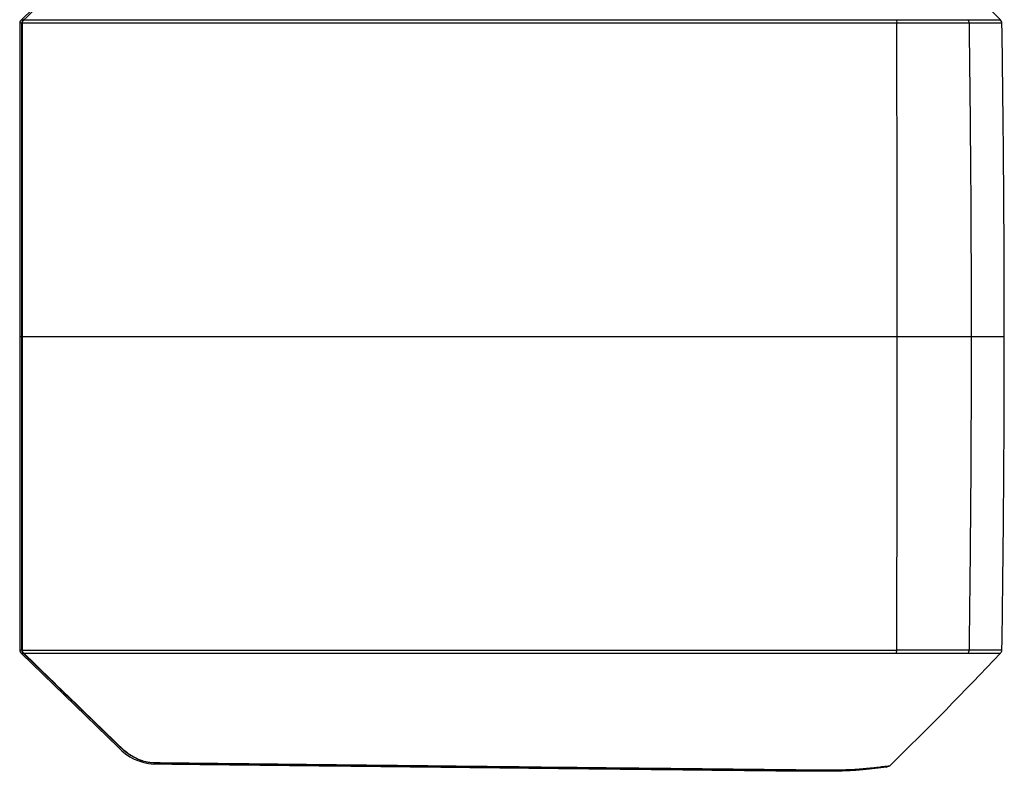
# Model space of a CAD drawing. Units: millimetres. Extents: x 0 to 594, y -7 to 420.
# Drawn here: x 164 to 200, y 124 to 152 of the extents above; entities that cross this region are included whole.
import ezdxf

# ---------------------------------------------------------------- set-up
doc = ezdxf.new("R2010")
doc.units = ezdxf.units.MM
doc.layers.add('20695057_0', color=7, linetype='Continuous')
doc.layers.add('Default', color=7, linetype='Continuous')

# ---------------------------------------------------------------- blocks, each defined once
blk = doc.blocks.new('SE2')
at = {"layer": '20695057_0', "color": 7, "linetype": 'Continuous'}
for p, q in [((163.612, 151.911), (167.143, 155.339)), ((163.612, 151.911), (163.68, 151.908)), ((163.688, 151.915), (163.68, 151.908)), ((163.693, 151.9), (163.701, 151.908)), ((195.59, 151.908), (195.596, 151.788)), ((198.195, 151.908), (199.382, 151.908)), ((163.617, 151.788), (163.55, 151.791)), ((163.617, 151.787), (163.617, 151.788)), ((195.596, 151.788), (163.636, 151.788)), ((163.636, 151.788), (163.636, 151.788)), ((198.249, 151.788), (195.596, 151.788)), ((163.547, 140.329), (163.614, 140.329)), ((163.614, 140.329), (163.633, 140.329)), ((163.633, 140.329), (195.614, 140.329)), ((195.614, 140.329), (198.327, 140.329)), ((198.327, 140.329), (199.526, 140.329)), ((163.617, 128.87), (163.55, 128.867)), ((163.617, 128.87), (163.617, 128.87)), ((163.636, 128.87), (163.636, 128.87)), ((163.636, 128.87), (195.596, 128.87)), ((195.59, 128.75), (195.596, 128.87)), ((198.249, 128.87), (195.596, 128.87)), ((199.44, 128.87), (198.249, 128.87)), ((163.612, 128.747), (163.68, 128.75)), ((167.143, 125.318), (163.612, 128.747)), ((163.68, 128.75), (163.688, 128.742)), ((163.701, 128.75), (163.693, 128.758)), ((198.195, 128.75), (199.382, 128.75))]:
    blk.add_line(p, q, dxfattribs=at)
for centre, radius, start, end in [((79.545, 38.425), 165.043, 43.44008, 45.44027), ((163.732, 151.773), 0.184, 131.1034, 174.2617), ((163.798, 151.77), 0.181, 130.4444, 174.3144), ((163.811, 151.769), 0.176, 132.0693, 173.9079), ((163.671, 151.878), 0.031, 43.8527, 72.4273), ((163.679, 151.886), 0.0303, 45.1929, 73.891), ((198.057, 151.773), 0.193, 4.1979, 44.1436), ((199.251, 151.771), 0.189, 5.0805, 46.2766), ((163.633, 150.759), 1.029, 89.8243, 90.8701), ((163.631, 150.722), 1.065, 89.7469, 90.7573), ((163.735, 128.886), 0.186, 186.0065, 228.6284), ((163.633, 129.903), 1.034, 269.1321, 270.1734), ((163.631, 129.94), 1.07, 269.2448, 270.251), ((163.797, 128.888), 0.181, 185.679, 229.5793), ((163.809, 128.887), 0.174, 185.9082, 228.1143), ((198.057, 128.884), 0.193, 315.8564, 355.8021), ((199.251, 128.887), 0.189, 313.7237, 354.9192), ((163.671, 128.779), 0.031, 287.4878, 316.0254), ((163.679, 128.772), 0.0304, 286.2309, 314.8894), ((79.434, 242.342), 165.199, 314.56068, 316.55898), ((168.576, 126.644), 1.952, 222.7719, 266.0965), ((-348.837, 2031.577), 1983.071, 285.922834, 285.926873), ((195.332, 124.652), 0.0224, 285.477, 314.4816)]:
    blk.add_arc(centre, radius, start, end, dxfattribs=at)
for centre, major_axis, ratio, start_param, end_param in [((191.167, 140.329), (0, -791.41), 0.034899, 4.697905, 4.712389), ((191.235, 140.329), (0, 791.512), 0.034896, 1.556319, 1.570796), ((12.877, 140.329), (0, -812.339), 0.224951, 1.570796, 1.584903), ((-586.333, 140.329), (0, 812.339), 0.965926, 4.712389, 4.726495), ((-511.599, 140.329), (0, 736.211), 0.965926, 4.712389, 4.727954), ((191.167, 140.329), (0, 791.41), 0.034899, 1.570796, 1.58528), ((191.236, 140.329), (0, -791.512), 0.034897, 4.712389, 4.726866), ((12.877, 140.329), (0, 812.339), 0.224951, 4.698283, 4.712389), ((-586.333, 140.329), (0, -812.339), 0.965926, 1.55669, 1.570796), ((-511.599, 140.329), (0, -736.211), 0.965926, 1.555231, 1.570796)]:
    blk.add_ellipse(centre, major_axis=major_axis, ratio=ratio, start_param=start_param, end_param=end_param, dxfattribs=at)
for points, degree, knots in [([(195.348, 156.021), (195.284, 156.029), (195.162, 156.045), (194.979, 156.068), (194.808, 156.088), (194.648, 156.105), (194.5, 156.12), (194.366, 156.133), (194.244, 156.143), (194.141, 156.151), (193.99, 156.16), (193.753, 156.169), (193.365, 156.175), (192.895, 156.175), (192.431, 156.171), (192.082, 156.166), (191.86, 156.163), (191.639, 156.161), (191.35, 156.158), (190.794, 156.152), (188.975, 156.133), (185.513, 156.095), (180.871, 156.044), (175.983, 155.989), (172.458, 155.95), (170.053, 155.922), (169.171, 155.914), (168.633, 155.906), (168.437, 155.906), (168.245, 155.892), (168.01, 155.834), (167.75, 155.72), (167.507, 155.568), (167.309, 155.409), (167.107, 155.214), (166.452, 154.578), (165.301, 153.461), (164.241, 152.432), (163.701, 151.908)], 3, [0, 0, 0, 0, 0.021721, 0.041455, 0.059208, 0.07499, 0.088806, 0.100661, 0.110559, 0.118502, 0.124494, 0.140639, 0.155431, 0.170303, 0.18638, 0.195268, 0.198922, 0.2042, 0.213041, 0.22206, 0.248849, 0.358713, 0.498892, 0.619568, 0.748936, 0.780196, 0.811447, 0.819261, 0.823167, 0.827071, 0.834619, 0.842773, 0.850382, 0.858502, 0.864083, 0.874223, 0.935847, 1, 1, 1, 1]), ([(163.701, 151.908), (166.36, 151.908), (169.019, 151.908), (174.338, 151.908), (176.997, 151.908), (180.984, 151.908), (182.314, 151.908), (184.972, 151.908), (186.3, 151.908), (188.958, 151.908), (190.286, 151.908), (192.277, 151.908), (192.941, 151.908), (193.935, 151.908), (194.267, 151.908), (194.763, 151.908), (194.929, 151.908), (195.177, 151.908), (195.26, 151.908), (195.384, 151.908), (195.425, 151.908), (195.507, 151.908), (195.549, 151.908), (195.59, 151.908)], 3, [0, 0, 0, 0, 0.25, 0.25, 0.5, 0.5, 0.625, 0.625, 0.75, 0.75, 0.875, 0.875, 0.9375, 0.9375, 0.96875, 0.96875, 0.984375, 0.984375, 0.992187, 0.992187, 0.996094, 0.996094, 1, 1, 1, 1]), ([(195.59, 151.908), (195.746, 151.908), (195.9, 151.908), (196.202, 151.908), (196.35, 151.908), (196.636, 151.908), (196.773, 151.908), (197.034, 151.908), (197.158, 151.908), (197.387, 151.908), (197.492, 151.908), (197.684, 151.908), (197.77, 151.908), (197.922, 151.908), (197.989, 151.908), (198.104, 151.908), (198.153, 151.908), (198.195, 151.908)], 3, [0, 0, 0, 0, 0.125, 0.125, 0.25, 0.25, 0.375, 0.375, 0.5, 0.5, 0.625, 0.625, 0.75, 0.75, 0.875, 0.875, 1, 1, 1, 1]), ([(163.636, 151.788), (163.635, 149.878), (163.634, 147.968), (163.633, 144.148), (163.633, 142.239), (163.633, 140.329)], 3, [0, 0, 0, 0, 0.5, 0.5, 1, 1, 1, 1]), ([(199.44, 151.788), (199.402, 151.788), (199.34, 151.788), (199.247, 151.788), (199.157, 151.788), (199.026, 151.788), (198.858, 151.788), (198.604, 151.788), (198.398, 151.788), (198.249, 151.788)], 3, [0, 0, 0, 0, 0.116056, 0.179195, 0.26338, 0.368612, 0.536982, 0.705352, 1, 1, 1, 1]), ([(163.633, 140.329), (163.633, 140.035), (163.633, 139.447), (163.633, 138.566), (163.633, 137.684), (163.633, 136.803), (163.633, 135.921), (163.634, 135.04), (163.634, 134.159), (163.634, 133.277), (163.634, 132.396), (163.635, 131.514), (163.635, 130.633), (163.636, 129.751), (163.636, 129.164), (163.636, 128.87)], 3, [0, 0, 0, 0, 0.076921, 0.153843, 0.230765, 0.307687, 0.38461, 0.461533, 0.538457, 0.61538, 0.692304, 0.769228, 0.846152, 0.923076, 1, 1, 1, 1]), ([(195.338, 124.631), (195.258, 124.621), (195.108, 124.601), (194.884, 124.574), (194.681, 124.551), (194.499, 124.533), (194.34, 124.518), (194.208, 124.507), (194.109, 124.499), (193.97, 124.491), (193.748, 124.483), (193.358, 124.476), (192.877, 124.475), (192.419, 124.477), (192.046, 124.481), (191.792, 124.484), (191.544, 124.487), (191.284, 124.489), (190.926, 124.493), (190.497, 124.498), (189.153, 124.512), (185.859, 124.548), (182.102, 124.589), (178.625, 124.628), (176.432, 124.652), (173.926, 124.68), (171.761, 124.704), (170.038, 124.724), (169.238, 124.733), (168.804, 124.737), (168.726, 124.738), (168.62, 124.74), (168.487, 124.741), (168.326, 124.744), (168.141, 124.777), (167.938, 124.84), (167.722, 124.94), (167.511, 125.071), (167.319, 125.221), (167.156, 125.374), (167.011, 125.517), (166.625, 125.891), (166.036, 126.463), (165.278, 127.198), (164.641, 127.816), (164.125, 128.318), (163.82, 128.614), (163.688, 128.742)], 3, [0, 0, 0, 0, 0.027084, 0.050876, 0.071377, 0.088585, 0.102501, 0.113125, 0.120456, 0.124498, 0.139833, 0.155229, 0.170767, 0.186385, 0.19446, 0.201251, 0.206761, 0.214414, 0.222069, 0.235464, 0.248859, 0.329723, 0.498901, 0.548978, 0.607344, 0.673999, 0.748944, 0.7802, 0.811455, 0.812783, 0.814851, 0.81766, 0.82121, 0.825498, 0.830524, 0.836285, 0.842789, 0.85016, 0.85699, 0.863281, 0.86903, 0.874237, 0.908818, 0.938684, 0.963837, 0.984276, 1, 1, 1, 1]), ([(163.701, 128.75), (169.021, 128.75), (174.34, 128.75), (182.316, 128.75), (184.975, 128.75), (188.96, 128.75), (190.289, 128.75), (192.28, 128.75), (192.943, 128.75), (193.937, 128.75), (194.268, 128.75), (194.93, 128.75), (195.261, 128.75), (195.59, 128.75)], 3, [0, 0, 0, 0, 0.5, 0.5, 0.75, 0.75, 0.875, 0.875, 0.9375, 0.9375, 0.96875, 0.96875, 1, 1, 1, 1]), ([(163.701, 128.75), (164.063, 128.398), (164.779, 127.703), (165.842, 126.672), (166.628, 125.909), (167.107, 125.444), (167.309, 125.248), (167.507, 125.09), (167.75, 124.938), (168.01, 124.823), (168.245, 124.765), (168.437, 124.751), (168.633, 124.751), (169.171, 124.743), (170.053, 124.735), (172.458, 124.707), (175.983, 124.668), (180.871, 124.614), (185.512, 124.563), (188.953, 124.525), (190.756, 124.506), (191.302, 124.5), (191.613, 124.497), (191.883, 124.494), (192.115, 124.491), (192.364, 124.488), (192.648, 124.484), (192.947, 124.483), (193.23, 124.483), (193.514, 124.485), (193.797, 124.49), (194.066, 124.501), (194.311, 124.519), (194.607, 124.547), (194.967, 124.588), (195.211, 124.619), (195.348, 124.636)], 3, [0, 0, 0, 0, 0.043044, 0.084976, 0.125772, 0.135911, 0.141493, 0.149612, 0.157221, 0.165374, 0.172922, 0.176825, 0.180732, 0.188545, 0.219795, 0.251054, 0.380416, 0.501087, 0.64126, 0.75112, 0.776122, 0.785724, 0.794875, 0.801121, 0.807358, 0.813588, 0.821617, 0.831343, 0.840204, 0.848962, 0.861679, 0.875522, 0.89174, 0.917861, 0.953924, 1, 1, 1, 1]), ([(195.59, 128.75), (195.906, 128.75), (196.367, 128.75), (196.917, 128.75), (197.284, 128.75), (197.598, 128.75), (197.94, 128.75), (198.112, 128.75), (198.195, 128.75)], 3, [0, 0, 0, 0, 0.25, 0.375, 0.5, 0.625, 0.75, 1, 1, 1, 1]), ([(195.204, 124.593), (194.969, 124.562), (194.759, 124.538), (194.444, 124.501), (194.187, 124.479), (194.147, 124.475), (194.108, 124.472), (194.059, 124.468), (194.024, 124.466), (193.933, 124.459), (193.82, 124.454), (193.758, 124.451), (193.692, 124.449), (193.624, 124.446), (193.549, 124.444), (193.401, 124.44), (193.224, 124.438), (193.046, 124.436), (192.841, 124.435), (192.739, 124.435), (192.629, 124.435), (192.521, 124.435), (192.402, 124.435), (192.186, 124.436), (191.939, 124.438), (191.857, 124.439), (191.463, 124.443), (189.178, 124.466), (183.801, 124.525), (180.536, 124.561), (176.124, 124.611), (174.302, 124.631), (172.284, 124.653), (171.348, 124.664), (170.364, 124.675), (169.89, 124.68), (169.403, 124.686), (168.516, 124.696), (168.443, 124.697)], 2, [0, 0, 0, 0.05, 0.05, 0.125, 0.125, 0.132812, 0.132812, 0.140625, 0.140625, 0.15625, 0.15625, 0.164062, 0.164062, 0.171875, 0.171875, 0.1875, 0.1875, 0.203125, 0.203125, 0.210938, 0.210938, 0.21875, 0.21875, 0.234375, 0.234375, 0.25, 0.25, 0.5, 0.5, 0.75, 0.75, 0.875, 0.875, 0.9375, 0.9375, 0.96875, 0.96875, 1, 1, 1])]:
    blk.add_open_spline(points, degree=degree, knots=knots, dxfattribs=at)

msp = doc.modelspace()

# ---------------------------------------------------------------- block references
at = {"layer": 'Default'}
msp.add_blockref('SE2', (0, 0), dxfattribs=at)

doc.saveas('drawing.dxf')
